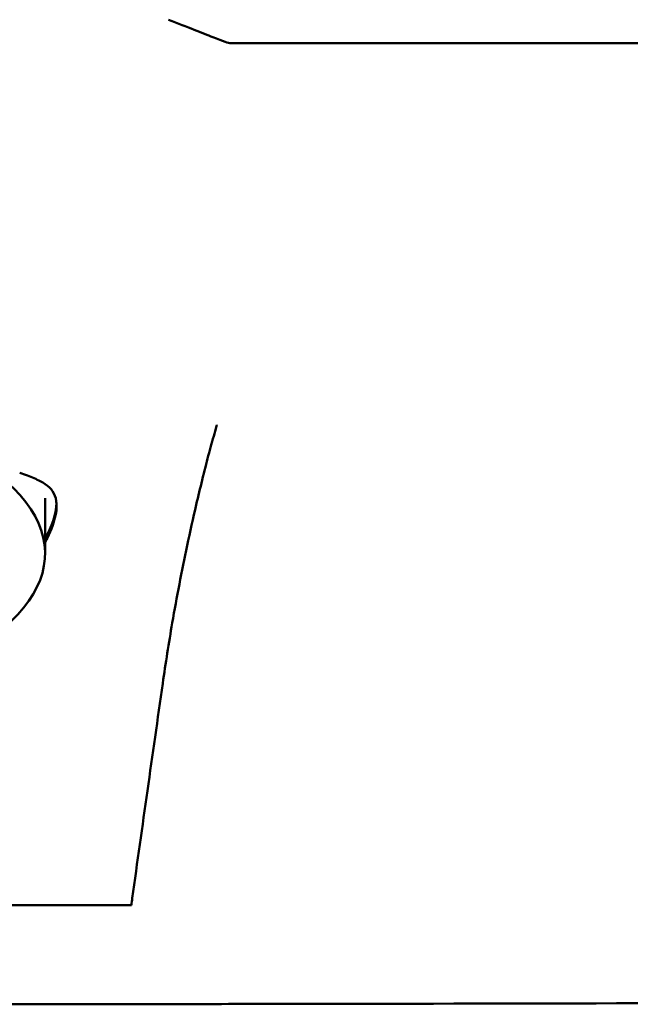
# Model space of a CAD drawing. Units: millimetres. Extents: x -95 to 405, y -377 to 570.
# Drawn here: x 24 to 42, y 93 to 123 of the extents above; entities that cross this region are included whole.
import ezdxf

# ---------------------------------------------------------------- set-up
doc = ezdxf.new("R2010")
doc.units = ezdxf.units.MM
doc.layers.add('Visible (ISO)', color=7, linetype='Continuous', lineweight=50)

msp = doc.modelspace()

# ---------------------------------------------------------------- linework, layer by layer
at = {"layer": 'Visible (ISO)'}
msp.add_line((24.631, 108.394), (24.631, 106.718), dxfattribs=at)
for centre, major_axis, start_param, end_param in [((12.731, 106.718), (11.9, 0), 5.468998, 6.863036), ((12.731, 108.394), (12.25, 0), 6.043567, 6.256566)]:
    msp.add_ellipse(centre, major_axis=major_axis, ratio=0.422618, start_param=start_param, end_param=end_param, dxfattribs=at)
for points, knots in [([(28.354, 122.824), (28.643, 122.711), (28.901, 122.609), (29.349, 122.432), (29.538, 122.357), (30.003, 122.177), (30.178, 122.113), (30.221, 122.113)], [0.0000523, 0.0000523, 0.0000523, 0.0000523, 0.1951406, 0.1951406, 0.3862725, 0.3862725, 0.7632743, 0.7632743, 0.7632743, 0.7632743]), ([(30.221, 122.113), (30.27, 122.113), (30.319, 122.113), (30.418, 122.113), (30.467, 122.113), (30.517, 122.113)], [0.0000086, 0.0000086, 0.0000086, 0.0000086, 0.437708, 0.437708, 0.8754077, 0.8754077, 0.8754077, 0.8754077]), ([(30.517, 122.113), (30.943, 122.113), (31.37, 122.113), (32.223, 122.113), (32.65, 122.113), (33.076, 122.113)], [0.000001, 0.000001, 0.000001, 0.000001, 3.782801, 3.782801, 7.565602, 7.565602, 7.565602, 7.565602]), ([(39.958, 122.113), (39.036, 122.113), (38.138, 122.113), (36.494, 122.113), (35.746, 122.113), (34.501, 122.113), (34.005, 122.113), (33.309, 122.113), (33.108, 122.113), (33.076, 122.113)], [-1.117523, -1.117523, -1.117523, -1.117523, -0.838018, -0.838018, -0.558769, -0.558769, -0.279515, -0.279515, -0.000012, -0.000012, -0.000012, -0.000012]), ([(84.197, 122.113), (76.824, 122.113), (69.451, 122.113), (54.704, 122.113), (47.331, 122.113), (39.958, 122.113)], [0, 0, 0, 0, 2.233664, 2.233664, 4.467328, 4.467328, 4.467328, 4.467328]), ([(29.816, 110.596), (29.816, 110.596), (29.812, 110.586), (29.794, 110.527), (29.772, 110.453), (29.712, 110.244), (29.681, 110.134), (29.617, 109.898), (29.587, 109.787), (29.5, 109.456), (29.435, 109.203), (29.309, 108.697), (29.249, 108.445), (29.096, 107.788), (29.003, 107.372), (28.752, 106.184), (28.602, 105.403), (28.363, 104.018), (28.267, 103.41), (28.18, 102.802)], [3.13343, 3.13343, 3.13343, 3.13343, 3.201335, 3.201335, 3.31943, 3.31943, 3.400284, 3.400284, 3.456379, 3.456379, 3.549026, 3.549026, 3.630004, 3.630004, 3.757835, 3.757835, 3.995291, 3.995291, 4.180313, 4.180313, 4.180313, 4.180313]), ([(24.634, 108.814), (24.542, 108.875), (24.432, 108.933), (24.176, 109.047), (24.03, 109.103), (23.867, 109.158)], [0.000001, 0.000001, 0.000001, 0.000001, 0.1213541, 0.1213541, 0.2431456, 0.2431456, 0.2431456, 0.2431456]), ([(24.631, 107.05), (24.697, 107.177), (24.755, 107.299), (24.951, 107.774), (25.005, 108.069), (24.937, 108.527), (24.823, 108.69), (24.634, 108.814)], [0.4637772, 0.4637772, 0.4637772, 0.4637772, 0.5485635, 0.5485635, 0.8093819, 0.8093819, 1.0588642, 1.0588642, 1.0588642, 1.0588642]), ([(27.238, 96.113), (27.237, 96.113), (27.113, 96.113), (26.463, 96.113), (25.735, 96.113), (23.678, 96.113), (22.353, 96.113), (19.197, 96.113), (17.431, 96.113), (15.138, 96.113), (14.566, 96.113), (13.57, 96.113), (13.151, 96.113), (12.731, 96.113)], [2.020149, 2.020149, 2.020149, 2.020149, 2.384754, 2.384754, 2.989116, 2.989116, 3.616463, 3.616463, 4.276707, 4.276707, 4.492291, 4.492291, 4.648247, 4.648247, 4.648247, 4.648247]), ([(87.516, 93.346), (81.384, 93.304), (68.961, 93.233), (49.843, 93.163), (36.777, 93.138), (30.164, 93.129)], [0, 0, 0, 0, 0.3333333, 0.6666667, 0.9999996, 0.9999996, 0.9999996, 0.9999996]), ([(30.164, 93.129), (29.608, 93.128), (29.053, 93.127), (27.943, 93.126), (27.388, 93.125), (26.833, 93.124)], [-0.3352681, -0.3352681, -0.3352681, -0.3352681, -0.1676157, -0.1676157, -0.0002136, -0.0002136, -0.0002136, -0.0002136])]:
    msp.add_open_spline(points, degree=3, knots=knots, dxfattribs=at)
for points in [[(28.18, 102.802), (27.873, 100.644), (27.564, 98.485), (27.26, 96.321)], [(27.26, 96.321), (27.25, 96.252), (27.243, 96.182), (27.238, 96.113)], [(26.831, 93.124), (25.273, 93.122), (23.714, 93.121), (22.153, 93.12)]]:
    msp.add_open_spline(points, degree=3, dxfattribs=at)

doc.saveas('drawing.dxf')
